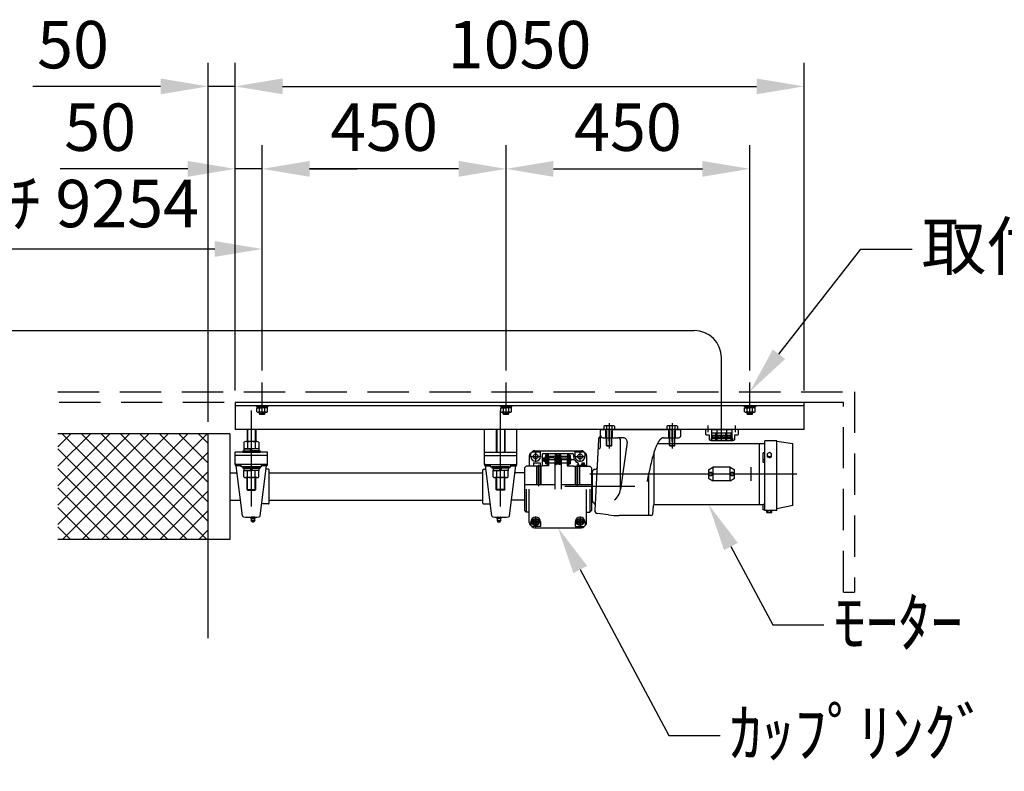
# Model space of a CAD drawing. Units: millimetres. Extents: x 0 to 29400, y 0 to 20790.
# Drawn here: x 23535 to 27169, y 9871 to 12644 of the extents above; entities that cross this region are included whole.
import ezdxf
from ezdxf import colors
from ezdxf.entities.mleader import LeaderData, LeaderLine
from ezdxf.math import Vec2, Vec3

# ---------------------------------------------------------------- set-up
doc = ezdxf.new("R2010")
doc.units = ezdxf.units.MM
doc.linetypes.add('HIDDEN', pattern=[9.525, 6.35, -3.175])
doc.layers.get('Defpoints').update_dxf_attribs({"color": 4})
for name, color, linetype in [('bace', 1, 'Continuous'), ('BOX etc', 5, 'Continuous'), ('kiji', 254, 'Continuous'), ('machine', 30, 'Continuous'), ('roller', 251, 'Continuous')]:
    doc.layers.add(name, color=color, linetype=linetype)
doc.layers.add('寸法', color=6, linetype='Continuous', lineweight=0)
doc.dimstyles.new('拡大図', dxfattribs={"dimscale": 70, "dimtxt": 2.5, "dimasz": 2.5, "dimexe": 1.25, "dimexo": 0.625, "dimtad": 1, "dimlfac": 0.5, "dimtxsty": 'Standard', "dimcen": 2.5, "dimclrd": 6, "dimclre": 6, "dimclrt": 4, "dimadec": 0, "dimazin": 0, "dimtfac": 1, "dimtmove": 0, "dimatfit": 3, "dimldrblk": 'NONE', "dimfxl": 1, "dimarcsym": 0})

# ---------------------------------------------------------------- blocks, each defined once
blk = doc.blocks.new('*D32')
at = {"layer": 'Defpoints', "color": 0}
for p in [(24430, 11798.2), (22186.4, 11305.5), (24430, 11305.5)]:
    blk.add_point(p, dxfattribs=at)
at = {"layer": '寸法', "color": 6, "lineweight": -2}
for p, q in [((22186.4, 11349.2), (22186.4, 11885.7)), ((24430, 11349.2), (24430, 11885.7)), ((22361.4, 11798.2), (24255, 11798.2))]:
    blk.add_line(p, q, dxfattribs=at)
at = {"layer": '寸法', "color": 6}
for points in [[(22361.4, 11827.4), (22361.4, 11769.1), (22186.4, 11798.2)], [(24255, 11827.4), (24255, 11769.1), (24430, 11798.2)]]:
    blk.add_solid(points, dxfattribs=at)
at = {"layer": '寸法', "color": 4, "insert": (23308.2, 11943.2), "char_height": 175, "attachment_point": 5}
blk.add_mtext('取付穴ﾋﾟｯﾁ 9254', dxfattribs=at)
blk = doc.blocks.new('_None')
blk = doc.blocks.new('*D33')
at = {"layer": 'Defpoints', "color": 0}
for p in [(26230, 12093.8), (25330, 11305.5), (26230, 11305.5)]:
    blk.add_point(p, dxfattribs=at)
at = {"layer": '寸法', "color": 6, "lineweight": -2}
for p, q in [((25330, 11349.2), (25330, 12181.3)), ((26230, 11349.2), (26230, 12181.3)), ((25505, 12093.8), (26055, 12093.8))]:
    blk.add_line(p, q, dxfattribs=at)
at = {"layer": '寸法', "color": 6}
for points in [[(25505, 12123), (25505, 12064.6), (25330, 12093.8)], [(26055, 12123), (26055, 12064.6), (26230, 12093.8)]]:
    blk.add_solid(points, dxfattribs=at)
at = {"layer": '寸法', "color": 4, "insert": (25780, 12225), "char_height": 175, "attachment_point": 5}
blk.add_mtext('450', dxfattribs=at)
blk = doc.blocks.new('*D34')
at = {"layer": 'Defpoints', "color": 0}
for p in [(24430, 12093.8), (24430, 11305.5), (25330, 11305.5)]:
    blk.add_point(p, dxfattribs=at)
at = {"layer": '寸法', "color": 6, "lineweight": -2}
for p, q in [((24430, 11349.2), (24430, 12181.3)), ((25330, 11349.2), (25330, 12181.3)), ((25155, 12093.8), (24605, 12093.8))]:
    blk.add_line(p, q, dxfattribs=at)
at = {"layer": '寸法', "color": 6}
for points in [[(24605, 12123), (24605, 12064.6), (24430, 12093.8)], [(25155, 12123), (25155, 12064.6), (25330, 12093.8)]]:
    blk.add_solid(points, dxfattribs=at)
at = {"layer": '寸法', "color": 4, "insert": (24880, 12225), "char_height": 175, "attachment_point": 5}
blk.add_mtext('450', dxfattribs=at)
blk = doc.blocks.new('*D35')
at = {"layer": 'Defpoints', "color": 0}
for p in [(24330, 12093.8), (24430, 11305.5), (24330, 11231.5)]:
    blk.add_point(p, dxfattribs=at)
at = {"layer": '寸法', "color": 6, "lineweight": -2}
for p, q in [((24330, 11275.3), (24330, 12181.3)), ((24430, 11349.2), (24430, 12181.3)), ((24155, 12093.8), (23683.7, 12093.8)), ((24430, 12093.8), (24330, 12093.8)), ((24605, 12093.8), (24780, 12093.8))]:
    blk.add_line(p, q, dxfattribs=at)
at = {"layer": '寸法', "color": 6}
for points in [[(24155, 12123), (24155, 12064.6), (24330, 12093.8)], [(24605, 12123), (24605, 12064.6), (24430, 12093.8)]]:
    blk.add_solid(points, dxfattribs=at)
at = {"layer": '寸法', "color": 4, "insert": (23831.8, 12225), "char_height": 175, "attachment_point": 5}
blk.add_mtext('50', dxfattribs=at)
blk = doc.blocks.new('*D38')
at = {"layer": 'Defpoints', "color": 0}
for p in [(26430, 12398.2), (24330, 11231.5), (26430, 11231.5)]:
    blk.add_point(p, dxfattribs=at)
at = {"layer": '寸法', "color": 6, "lineweight": -2}
for p, q in [((24330, 11275.3), (24330, 12485.7)), ((26430, 11275.3), (26430, 12485.7)), ((24505, 12398.2), (26255, 12398.2))]:
    blk.add_line(p, q, dxfattribs=at)
at = {"layer": '寸法', "color": 6}
for points in [[(24505, 12427.4), (24505, 12369.1), (24330, 12398.2)], [(26255, 12427.4), (26255, 12369.1), (26430, 12398.2)]]:
    blk.add_solid(points, dxfattribs=at)
at = {"layer": '寸法', "color": 4, "insert": (25380, 12529.5), "char_height": 175, "attachment_point": 5}
blk.add_mtext('1050', dxfattribs=at)
blk = doc.blocks.new('*D39')
at = {"layer": 'Defpoints', "color": 0}
for p in [(24230, 12398.2), (24330, 11231.5), (24230, 11116.5)]:
    blk.add_point(p, dxfattribs=at)
at = {"layer": '寸法', "color": 6, "lineweight": -2}
for p, q in [((24230, 11160.3), (24230, 12485.7)), ((24330, 11275.3), (24330, 12485.7)), ((24055, 12398.2), (23583.7, 12398.2)), ((24330, 12398.2), (24230, 12398.2)), ((24505, 12398.2), (24680, 12398.2))]:
    blk.add_line(p, q, dxfattribs=at)
at = {"layer": '寸法', "color": 6}
for points in [[(24055, 12427.4), (24055, 12369.1), (24230, 12398.2)], [(24505, 12427.4), (24505, 12369.1), (24330, 12398.2)]]:
    blk.add_solid(points, dxfattribs=at)
at = {"layer": '寸法', "color": 4, "insert": (23731.8, 12529.5), "char_height": 175, "attachment_point": 5}
blk.add_mtext('50', dxfattribs=at)

msp = doc.modelspace()

# ---------------------------------------------------------------- hatches: boundary and pattern name
at = {"layer": 'kiji', "lineweight": 9}
h = msp.add_hatch(dxfattribs=at)
h.set_pattern_fill('ANSI37', color=256, scale=16, style=0)
h.set_pattern_definition([(45, (0, -4489.604), (-35.921024, 35.921024), []), (135, (0, -4489.604), (-35.921024, -35.921024), [])])
h.paths.add_polyline_path([(22386.382, 11116.534), (22940.316, 11116.534), (22940.316, 10726.534), (22386.382, 10726.534)])
h.paths.add_polyline_path([(23676.02, 11116.534), (24229.954, 11116.534), (24229.954, 10726.534), (23676.02, 10726.534)])

# ---------------------------------------------------------------- linework, layer by layer
at = {"layer": 'bace'}
for p, q in [((26429.954, 11231.534), (24329.954, 11231.534)), ((24329.954, 11231.534), (24329.954, 11131.534)), ((26429.954, 11131.534), (26429.954, 11231.534)), ((26429.954, 11219.534), (24329.954, 11219.534)), ((24389.954, 10847.934), (24389.954, 11201.534)), ((25309.954, 10847.934), (25309.954, 11201.534)), ((26429.954, 11131.534), (24329.954, 11131.534)), ((24373.954, 11131.534), (24373.954, 11087.134)), ((24375.954, 11131.534), (24375.954, 11087.134)), ((24403.954, 11131.534), (24403.954, 11087.134)), ((24405.954, 11131.534), (24405.954, 11087.134)), ((25249.954, 11035.934), (25249.954, 11131.534)), ((25293.954, 11131.534), (25293.954, 11047.934)), ((25295.954, 11131.534), (25295.954, 11047.934)), ((25323.954, 11131.534), (25323.954, 11047.934)), ((25325.954, 11131.534), (25325.954, 11047.934)), ((25369.954, 11035.934), (25369.954, 11131.534)), ((25710.954, 11155.534), (25710.954, 11061.534)), ((25942.953, 11155.534), (25942.953, 11061.534)), ((24362.241, 11084.99), (24362.241, 11061.134)), ((24410.738, 11087.134), (24369.169, 11087.134)), ((24376.097, 11084.99), (24376.097, 11061.134)), ((24403.81, 11084.99), (24403.81, 11061.134)), ((24417.666, 11084.99), (24417.666, 11061.134)), ((24357.954, 11053.134), (24421.954, 11053.134)), ((24357.954, 11053.134), (24357.954, 11047.934)), ((24361.954, 11061.134), (24385.335, 11061.134)), ((24361.954, 11061.134), (24361.954, 11053.134)), ((24361.954, 11053.134), (24389.954, 11053.134)), ((24417.666, 11061.134), (24362.241, 11061.134)), ((24389.954, 11053.134), (24385.335, 11061.134)), ((24394.572, 11053.134), (24389.954, 11061.134)), ((24417.954, 11061.134), (24389.954, 11061.134)), ((24417.954, 11053.134), (24394.572, 11053.134)), ((24417.954, 11061.134), (24417.954, 11053.134)), ((24421.954, 11053.134), (24421.954, 11047.934)), ((24357.954, 11047.934), (24421.954, 11047.934)), ((25249.954, 11047.934), (25369.954, 11047.934)), ((25249.954, 11035.934), (25369.954, 11035.934)), ((24352.154, 10993.934), (24352.154, 11002.334)), ((24427.754, 10993.934), (24352.154, 10993.934)), ((24357.954, 10993.934), (24421.954, 10993.934)), ((24357.954, 10993.934), (24357.954, 10988.734)), ((24357.954, 10988.734), (24421.954, 10988.734)), ((24361.954, 10988.734), (24385.335, 10988.734)), ((24361.954, 10988.734), (24361.954, 10980.734)), ((24361.954, 10980.734), (24389.954, 10980.734)), ((24362.241, 10956.877), (24362.241, 10980.734)), ((24417.666, 10980.734), (24362.241, 10980.734)), ((24376.097, 10956.877), (24376.097, 10980.734)), ((24389.954, 10980.734), (24385.335, 10988.734)), ((24394.572, 10980.734), (24389.954, 10988.734)), ((24417.954, 10988.734), (24389.954, 10988.734)), ((24417.954, 10980.734), (24394.572, 10980.734)), ((24403.81, 10956.877), (24403.81, 10980.734)), ((24417.666, 10956.877), (24417.666, 10980.734)), ((24417.954, 10988.734), (24417.954, 10980.734)), ((24421.954, 10993.934), (24421.954, 10988.734)), ((24427.754, 10993.934), (24427.754, 11002.334)), ((25272.154, 10993.934), (25272.154, 11002.334)), ((25272.154, 10993.934), (25347.754, 10993.934)), ((25277.954, 10993.934), (25277.954, 10988.734)), ((25341.954, 10993.934), (25277.954, 10993.934)), ((25341.954, 10988.734), (25277.954, 10988.734)), ((25281.954, 10988.734), (25281.954, 10980.734)), ((25281.954, 10988.734), (25309.954, 10988.734)), ((25281.954, 10980.734), (25305.335, 10980.734)), ((25282.241, 10956.877), (25282.241, 10980.734)), ((25337.666, 10980.734), (25282.241, 10980.734)), ((25296.097, 10956.877), (25296.097, 10980.734)), ((25305.335, 10980.734), (25309.954, 10988.734)), ((25309.954, 10980.734), (25314.572, 10988.734)), ((25337.954, 10980.734), (25309.954, 10980.734)), ((25337.954, 10988.734), (25314.572, 10988.734)), ((25323.81, 10956.877), (25323.81, 10980.734)), ((25337.666, 10956.877), (25337.666, 10980.734)), ((25337.954, 10988.734), (25337.954, 10980.734)), ((25341.954, 10993.934), (25341.954, 10988.734)), ((25347.754, 10993.934), (25347.754, 11002.334)), ((24410.738, 10954.734), (24369.169, 10954.734)), ((24373.954, 10909.934), (24373.954, 10954.734)), ((24375.954, 10907.934), (24375.954, 10954.734)), ((24403.954, 10907.934), (24403.954, 10954.734)), ((24405.954, 10909.934), (24405.954, 10954.734)), ((25330.738, 10954.734), (25289.169, 10954.734)), ((25293.954, 10909.934), (25293.954, 10954.734)), ((25295.954, 10907.934), (25295.954, 10954.734)), ((25323.954, 10907.934), (25323.954, 10954.734)), ((25325.954, 10909.934), (25325.954, 10954.734)), ((24373.954, 10909.934), (24375.954, 10907.934)), ((24373.954, 10909.934), (24405.954, 10909.934)), ((24375.954, 10907.934), (24403.954, 10907.934)), ((24405.954, 10909.934), (24403.954, 10907.934)), ((25293.954, 10909.934), (25295.954, 10907.934)), ((25325.954, 10909.934), (25293.954, 10909.934)), ((25323.954, 10907.934), (25295.954, 10907.934)), ((25325.954, 10909.934), (25323.954, 10907.934))]:
    msp.add_line(p, q, dxfattribs=at)
for centre, radius, start, end in [((24369.169, 11074.866), 12.268, 55.615753, 124.384247), ((24389.954, 11041.277), 45.856, 72.412046, 107.587954), ((24410.738, 11074.866), 12.268, 55.615753, 124.384247), ((24369.169, 10967.002), 12.268, 235.615753, 304.384247), ((24389.954, 11000.59), 45.856, 252.412046, 287.587954), ((24410.738, 10967.002), 12.268, 235.615753, 304.384247), ((25289.169, 10967.002), 12.268, 235.615753, 304.384247), ((25309.954, 11000.59), 45.856, 252.412046, 287.587954), ((25330.738, 10967.002), 12.268, 235.615753, 304.384247)]:
    msp.add_arc(centre, radius, start, end, dxfattribs=at)
at = {"layer": 'BOX etc'}
for p, q in [((20665.382, 11496.757), (26024.953, 11496.757)), ((26124.953, 11131.534), (26124.953, 11396.757)), ((24429.954, 11187.734), (24429.954, 11305.481)), ((25329.954, 11187.734), (25329.954, 11305.481)), ((26229.954, 11187.734), (26229.954, 11305.481)), ((24407.954, 11219.534), (24407.954, 11216.334)), ((24451.954, 11219.534), (24407.954, 11219.534)), ((24451.954, 11216.334), (24407.954, 11216.334)), ((24449.584, 11211.334), (24410.324, 11211.334)), ((24410.324, 11196.852), (24410.324, 11211.334)), ((24411.554, 11216.334), (24429.954, 11216.334)), ((24411.554, 11216.334), (24411.554, 11211.334)), ((24411.554, 11211.334), (24427.067, 11211.334)), ((24444.676, 11195.334), (24415.231, 11195.334)), ((24419.954, 11189.234), (24419.954, 11195.334)), ((24420.139, 11196.852), (24420.139, 11211.334)), ((24421.454, 11187.734), (24421.454, 11195.334)), ((24427.067, 11211.334), (24429.954, 11216.334)), ((24429.954, 11211.334), (24432.84, 11216.334)), ((24448.354, 11211.334), (24429.954, 11211.334)), ((24448.354, 11216.334), (24432.84, 11216.334)), ((24438.454, 11187.734), (24438.454, 11195.334)), ((24439.769, 11196.852), (24439.769, 11211.334)), ((24439.954, 11189.234), (24439.954, 11195.334)), ((24448.354, 11216.334), (24448.354, 11211.334)), ((24449.584, 11196.852), (24449.584, 11211.334)), ((24451.954, 11219.534), (24451.954, 11216.334)), ((25307.954, 11219.534), (25307.954, 11216.334)), ((25351.954, 11219.534), (25307.954, 11219.534)), ((25351.954, 11216.334), (25307.954, 11216.334)), ((25349.584, 11211.334), (25310.324, 11211.334)), ((25310.324, 11196.852), (25310.324, 11211.334)), ((25311.554, 11216.334), (25329.954, 11216.334)), ((25311.554, 11216.334), (25311.554, 11211.334)), ((25311.554, 11211.334), (25327.067, 11211.334)), ((25344.676, 11195.334), (25315.231, 11195.334)), ((25319.954, 11189.234), (25319.954, 11195.334)), ((25320.139, 11196.852), (25320.139, 11211.334)), ((25321.454, 11187.734), (25321.454, 11195.334)), ((25327.067, 11211.334), (25329.954, 11216.334)), ((25329.954, 11211.334), (25332.84, 11216.334)), ((25348.354, 11211.334), (25329.954, 11211.334)), ((25348.354, 11216.334), (25332.84, 11216.334)), ((25338.454, 11187.734), (25338.454, 11195.334)), ((25339.769, 11196.852), (25339.769, 11211.334)), ((25339.954, 11189.234), (25339.954, 11195.334)), ((25348.354, 11216.334), (25348.354, 11211.334)), ((25349.584, 11196.852), (25349.584, 11211.334)), ((25351.954, 11219.534), (25351.954, 11216.334)), ((26207.954, 11219.534), (26207.954, 11216.334)), ((26251.954, 11219.534), (26207.954, 11219.534)), ((26251.954, 11216.334), (26207.954, 11216.334)), ((26249.584, 11211.334), (26210.324, 11211.334)), ((26210.324, 11196.852), (26210.324, 11211.334)), ((26211.554, 11216.334), (26229.954, 11216.334)), ((26211.554, 11216.334), (26211.554, 11211.334)), ((26211.554, 11211.334), (26227.067, 11211.334)), ((26244.676, 11195.334), (26215.231, 11195.334)), ((26219.954, 11189.234), (26219.954, 11195.334)), ((26220.139, 11196.852), (26220.139, 11211.334)), ((26221.454, 11187.734), (26221.454, 11195.334)), ((26227.067, 11211.334), (26229.954, 11216.334)), ((26229.954, 11211.334), (26232.84, 11216.334)), ((26248.354, 11211.334), (26229.954, 11211.334)), ((26248.354, 11216.334), (26232.84, 11216.334)), ((26238.454, 11187.734), (26238.454, 11195.334)), ((26239.769, 11196.852), (26239.769, 11211.334)), ((26239.954, 11189.234), (26239.954, 11195.334)), ((26248.354, 11216.334), (26248.354, 11211.334)), ((26249.584, 11196.852), (26249.584, 11211.334)), ((26251.954, 11219.534), (26251.954, 11216.334)), ((24419.954, 11189.234), (24421.454, 11187.734)), ((24439.954, 11189.234), (24419.954, 11189.234)), ((24438.454, 11187.734), (24421.454, 11187.734)), ((24439.954, 11189.234), (24438.454, 11187.734)), ((25319.954, 11189.234), (25321.454, 11187.734)), ((25339.954, 11189.234), (25319.954, 11189.234)), ((25338.454, 11187.734), (25321.454, 11187.734)), ((25339.954, 11189.234), (25338.454, 11187.734)), ((26219.954, 11189.234), (26221.454, 11187.734)), ((26239.954, 11189.234), (26219.954, 11189.234)), ((26238.454, 11187.734), (26221.454, 11187.734)), ((26239.954, 11189.234), (26238.454, 11187.734)), ((25419.068, 11043.049), (25426.039, 11050.019)), ((25425.504, 11049.484), (25457.554, 11049.484)), ((25434.524, 11053.534), (25608.583, 11053.534)), ((25439.554, 11012.534), (25439.554, 11052.534)), ((25457.554, 11032.534), (25457.554, 11049.484)), ((25585.554, 11049.484), (25617.572, 11049.484)), ((25585.554, 11032.534), (25585.554, 11049.484)), ((25603.554, 11012.534), (25603.554, 11052.534)), ((25617.069, 11050.019), (25624.039, 11043.048)), ((25415.554, 11034.563), (25415.554, 10996.534)), ((25419.554, 11032.534), (25459.554, 11032.534)), ((25421.554, 11032.534), (25421.554, 11044.956)), ((25461.654, 11021.244), (25581.654, 11021.244)), ((25463.554, 11039.534), (25463.554, 10996.534)), ((25467.554, 11043.534), (25575.554, 11043.534)), ((25467.953, 11015.82), (25469.953, 11015.284)), ((25467.954, 11026.668), (25469.954, 11027.204)), ((25467.954, 11026.668), (25467.954, 11015.82)), ((25469.954, 11027.204), (25469.954, 11015.284)), ((25469.954, 11027.204), (25473.854, 11027.204)), ((25469.954, 11015.284), (25473.854, 11015.284)), ((25473.854, 11032.244), (25473.854, 11010.244)), ((25473.854, 11032.244), (25475.854, 11032.244)), ((25475.854, 11036.844), (25475.854, 11005.644)), ((25480.654, 11036.844), (25475.854, 11036.844)), ((25485.454, 11039.344), (25480.654, 11039.344)), ((25480.654, 11039.344), (25480.654, 11003.144)), ((25485.454, 11039.344), (25485.454, 11003.144)), ((25485.454, 11032.554), (25486.054, 11033.154)), ((25486.054, 11033.154), (25511.254, 11033.154)), ((25491.354, 11027.534), (25487.354, 11023.534)), ((25487.354, 11023.534), (25487.354, 11009.334)), ((25505.954, 11027.534), (25491.354, 11027.534)), ((25505.954, 11027.534), (25509.954, 11023.534)), ((25509.954, 11023.534), (25509.954, 11009.334)), ((25511.254, 11033.154), (25511.854, 11032.554)), ((25511.854, 11039.344), (25511.854, 11003.144)), ((25511.854, 11039.344), (25516.654, 11039.344)), ((25516.654, 11039.344), (25516.654, 11003.144)), ((25516.654, 11036.844), (25526.254, 11036.844)), ((25521.454, 11036.844), (25521.454, 11005.644)), ((25526.254, 11039.344), (25526.254, 11003.144)), ((25531.054, 11039.344), (25526.254, 11039.344)), ((25531.054, 11039.344), (25531.054, 11003.144)), ((25531.054, 11032.554), (25531.654, 11033.154)), ((25531.654, 11033.154), (25556.854, 11033.154)), ((25536.954, 11027.534), (25532.954, 11023.534)), ((25532.954, 11023.534), (25532.954, 11009.334)), ((25536.954, 11027.534), (25551.554, 11027.534)), ((25551.554, 11027.534), (25555.554, 11023.534)), ((25555.554, 11023.534), (25555.554, 11009.334)), ((25556.854, 11033.154), (25557.454, 11032.554)), ((25557.454, 11039.344), (25557.454, 11003.144)), ((25557.454, 11039.344), (25562.254, 11039.344)), ((25562.254, 11039.344), (25562.254, 11003.144)), ((25562.254, 11036.844), (25567.054, 11036.844)), ((25567.054, 11036.844), (25567.054, 11005.644)), ((25567.054, 11027.204), (25568.407, 11027.204)), ((25567.054, 11015.284), (25568.407, 11015.284)), ((25579.554, 11039.534), (25579.554, 11032.534)), ((25583.554, 11032.534), (25623.554, 11032.534)), ((25621.554, 11032.534), (25621.554, 11044.956)), ((25627.554, 11034.563), (25627.554, 10996.534)), ((25397.953, 10990.534), (25403.953, 10996.534)), ((25397.954, 10990.534), (25397.954, 10929.534)), ((25441.954, 10996.534), (25403.954, 10996.534)), ((25431.554, 11008.534), (25431.554, 10996.534)), ((25431.554, 11008.534), (25455.554, 11008.534)), ((25441.954, 10996.534), (25441.954, 10929.534)), ((25457.954, 10996.534), (25441.954, 10996.534)), ((25443.304, 10996.534), (25443.304, 10929.534)), ((25449.954, 11002.042), (25449.954, 10922.546)), ((25455.554, 11008.534), (25455.554, 10996.534)), ((25456.604, 10996.534), (25456.604, 10929.534)), ((25463.554, 10996.534), (25457.954, 10996.534)), ((25457.954, 10996.534), (25457.954, 10929.534)), ((25487.354, 10998.034), (25463.554, 10998.034)), ((25463.554, 10998.034), (25463.554, 10996.534)), ((25463.554, 10998.034), (25463.554, 10996.534)), ((25473.854, 11010.244), (25475.854, 11010.244)), ((25480.654, 11005.644), (25475.854, 11005.644)), ((25485.454, 11003.144), (25480.654, 11003.144)), ((25485.454, 11009.934), (25486.054, 11009.334)), ((25486.054, 11009.334), (25511.254, 11009.334)), ((25487.354, 11009.334), (25509.954, 11009.334)), ((25487.354, 11009.153), (25487.354, 10998.034)), ((25509.954, 11009.413), (25509.954, 10929.534)), ((25511.254, 11009.334), (25511.854, 11009.934)), ((25511.854, 11003.144), (25516.654, 11003.144)), ((25516.654, 11005.644), (25526.254, 11005.644)), ((25531.054, 11003.144), (25526.254, 11003.144)), ((25531.054, 11009.934), (25531.654, 11009.334)), ((25531.654, 11009.334), (25556.854, 11009.334)), ((25532.954, 11009.334), (25555.554, 11009.334)), ((25532.954, 11009.023), (25532.954, 10929.534)), ((25555.554, 11009.153), (25555.554, 10998.034)), ((25555.554, 10998.034), (25579.354, 10998.034)), ((25556.854, 11009.334), (25557.454, 11009.934)), ((25557.454, 11003.144), (25562.254, 11003.144)), ((25562.254, 11005.644), (25567.054, 11005.644)), ((25579.354, 10998.034), (25579.354, 10996.534)), ((25579.354, 10996.534), (25584.954, 10996.534)), ((25584.954, 10996.534), (25600.954, 10996.534)), ((25584.954, 10996.534), (25584.954, 10929.534)), ((25586.304, 10996.534), (25586.304, 10929.534)), ((25592.954, 11002.742), (25592.954, 10922.546)), ((25596.554, 11006.785), (25596.554, 10996.534)), ((25596.554, 11000.034), (25608.654, 11000.034)), ((25599.604, 10996.534), (25599.604, 10929.534)), ((25600.954, 10996.534), (25600.954, 10929.534)), ((25600.954, 10996.534), (25638.954, 10996.534)), ((25609.604, 11009.534), (25608.304, 10996.534)), ((25608.539, 10998.884), (25618.657, 11009.002)), ((25608.658, 11000.081), (25618.111, 11009.534)), ((25608.778, 11001.279), (25617.033, 11009.534)), ((25608.898, 11002.476), (25615.956, 11009.534)), ((25609.377, 11007.265), (25611.645, 11009.534)), ((25609.497, 11008.463), (25610.568, 11009.534)), ((25609.604, 11009.534), (25618.604, 11009.534)), ((25610.499, 10996.534), (25619.049, 11005.083)), ((25611.577, 10996.534), (25619.147, 11004.104)), ((25612.654, 10996.534), (25619.245, 11003.124)), ((25613.732, 10996.534), (25619.343, 11002.144)), ((25618.043, 10996.534), (25619.735, 10998.226)), ((25618.604, 11009.534), (25619.904, 10996.534)), ((25619.12, 10996.534), (25619.833, 10997.246)), ((25619.554, 11000.034), (25627.554, 11000.034)), ((25644.954, 10990.534), (25638.954, 10996.534)), ((25644.954, 10990.534), (25644.954, 10929.534)), ((25397.954, 10929.534), (25397.954, 10832.534)), ((25397.954, 10929.534), (25441.954, 10929.534)), ((25403.953, 10911.534), (25403.953, 10826.534)), ((25415.554, 10788.504), (25415.554, 10911.534)), ((25441.954, 10929.534), (25457.954, 10929.534)), ((25457.954, 10929.534), (25509.954, 10929.534)), ((25509.954, 10929.534), (25509.954, 10911.534)), ((25532.954, 10929.534), (25532.954, 10911.534)), ((25532.954, 10929.534), (25584.954, 10929.534)), ((25584.954, 10929.534), (25600.954, 10929.534)), ((25600.954, 10929.534), (25644.954, 10929.534)), ((25627.554, 10788.504), (25627.554, 10910.834)), ((25638.954, 10911.534), (25638.954, 10826.534)), ((25644.954, 10929.534), (25644.954, 10832.534)), ((25397.953, 10832.534), (25403.953, 10826.534)), ((25644.954, 10832.534), (25638.954, 10826.534)), ((25415.554, 10826.534), (25403.954, 10826.534)), ((25433.354, 10793.998), (25439.354, 10797.462)), ((25433.354, 10787.072), (25433.354, 10794.001)), ((25439.354, 10810.534), (25439.354, 10770.534)), ((25439.354, 10797.462), (25445.354, 10793.998)), ((25445.354, 10793.998), (25445.354, 10787.07)), ((25597.554, 10793.998), (25603.554, 10797.462)), ((25597.554, 10787.07), (25597.554, 10793.998)), ((25603.554, 10810.534), (25603.554, 10770.534)), ((25603.554, 10797.462), (25609.554, 10793.998)), ((25609.554, 10793.998), (25609.554, 10787.07)), ((25627.554, 10826.534), (25638.954, 10826.534)), ((25419.068, 10780.022), (25426.039, 10773.051)), ((25459.354, 10790.534), (25419.354, 10790.534)), ((25421.354, 10790.536), (25421.354, 10778.115)), ((25457.353, 10773.584), (25425.335, 10773.584)), ((25439.354, 10783.606), (25433.354, 10787.07)), ((25434.524, 10769.534), (25608.583, 10769.534)), ((25445.354, 10787.07), (25439.354, 10783.606)), ((25457.354, 10790.534), (25457.354, 10773.584)), ((25583.554, 10790.534), (25623.554, 10790.534)), ((25585.554, 10790.534), (25585.554, 10773.584)), ((25585.554, 10773.584), (25617.572, 10773.584)), ((25603.554, 10783.606), (25597.554, 10787.07)), ((25609.554, 10787.07), (25603.554, 10783.606)), ((25617.068, 10773.048), (25624.039, 10780.019)), ((25621.554, 10790.534), (25621.554, 10778.112))]:
    msp.add_line(p, q, dxfattribs=at)
at = {"layer": 'BOX etc', "linetype": 'HIDDEN', "ltscale": 24}
for p, q in [((23676.02, 11271.534), (26615.954, 11271.534)), ((26615.954, 11271.534), (26615.954, 10531.534)), ((26575.954, 11231.534), (23676.02, 11231.534)), ((26575.954, 10531.534), (26575.954, 11231.534)), ((26575.954, 10531.534), (26615.954, 10531.534))]:
    msp.add_line(p, q, dxfattribs=at)
at = {"layer": 'BOX etc'}
for centre, radius in [((25439.554, 11032.534), 9), ((25603.554, 11032.534), 9), ((25439.354, 10790.534), 13), ((25439.354, 10790.534), 11.3), ((25603.554, 10790.534), 13), ((25603.554, 10790.534), 11.3)]:
    msp.add_circle(centre, radius, dxfattribs=at)
for centre, radius, start, end in [((26024.953, 11396.757), 100, 0, 90), ((24415.231, 11204.024), 8.69, 235.615753, 304.384247), ((24429.954, 11227.815), 32.482, 252.412046, 287.587954), ((24444.676, 11204.024), 8.69, 235.615753, 304.384247), ((25315.231, 11204.024), 8.69, 235.615753, 304.384247), ((25329.954, 11227.815), 32.482, 252.412046, 287.587954), ((25344.676, 11204.024), 8.69, 235.615753, 304.384247), ((26215.231, 11204.024), 8.69, 235.615753, 304.384247), ((26229.954, 11227.815), 32.482, 252.412046, 287.587954), ((26244.676, 11204.024), 8.69, 235.615753, 304.384247), ((25434.524, 11041.534), 12, 89.999982, 135.00004), ((25608.583, 11041.534), 12, 44.999974, 89.999982), ((25427.554, 11034.563), 12, 135.00004, 179.99996), ((25439.554, 11032.534), 18, 179.99998, 359.99995), ((25467.554, 11039.534), 4, 89.999982, 179.99996), ((25556.854, 11021.244), 13, 332.71217, 27.287878), ((25575.554, 11039.534), 4, 0, 89.999982), ((25603.554, 11032.534), 24, 179.99998, 246.86759), ((25603.554, 11032.534), 18, 179.99998, 359.99995), ((25615.554, 11034.563), 12, 0, 45.000001), ((25592.554, 11006.785), 4, 0, 66.867579), ((25439.354, 10790.534), 18, 0, 179.99996), ((25603.554, 10790.534), 18, 0, 179.99996), ((25427.554, 10788.504), 12, 179.99998, 224.9999), ((25434.524, 10781.536), 12, 224.9999, 269.99996), ((25608.583, 10781.534), 12, 269.99996, 314.99997), ((25615.554, 10788.504), 12, 314.99994, 359.99995)]:
    msp.add_arc(centre, radius, start, end, dxfattribs=at)
at = {"layer": 'kiji'}
msp.add_line((24229.954, 11116.534), (24229.954, 10361.534), dxfattribs=at)
at = {"layer": 'machine'}
for p, q in [((25678.954, 11131.534), (25974.953, 11131.534)), ((25678.954, 11069.186), (25678.954, 11131.534)), ((25691.324, 11144.015), (25691.324, 11131.534)), ((25730.584, 11131.534), (25691.324, 11131.534)), ((25725.676, 11145.534), (25696.231, 11145.534)), ((25698.954, 11101.534), (25698.954, 11131.534)), ((25699.954, 11102.934), (25699.954, 11126.934)), ((25700.954, 11073.034), (25700.954, 11126.934)), ((25701.139, 11144.015), (25701.139, 11131.534)), ((25702.454, 11071.534), (25702.454, 11126.934)), ((25710.954, 11089.018), (25710.954, 11131.534)), ((25710.954, 11088.982), (25710.954, 11126.934)), ((25719.454, 11071.534), (25719.454, 11126.934)), ((25720.769, 11144.015), (25720.769, 11131.534)), ((25720.954, 11073.034), (25720.954, 11126.934)), ((25721.954, 11102.934), (25721.954, 11126.934)), ((25722.954, 11101.534), (25722.954, 11131.534)), ((25730.584, 11144.015), (25730.584, 11131.534)), ((25923.323, 11144.015), (25923.323, 11131.534)), ((25962.583, 11131.534), (25923.323, 11131.534)), ((25957.676, 11145.534), (25928.231, 11145.534)), ((25930.953, 11101.534), (25930.953, 11131.534)), ((25931.953, 11102.934), (25931.953, 11126.934)), ((25932.953, 11073.034), (25932.953, 11126.934)), ((25933.138, 11144.015), (25933.138, 11131.534)), ((25934.453, 11071.534), (25934.453, 11126.934)), ((25942.953, 11089.612), (25942.953, 11131.534)), ((25942.953, 11088.082), (25942.953, 11126.934)), ((25951.453, 11071.534), (25951.453, 11126.934)), ((25952.768, 11144.015), (25952.768, 11131.534)), ((25952.953, 11073.034), (25952.953, 11126.934)), ((25953.953, 11102.934), (25953.953, 11126.934)), ((25954.953, 11101.534), (25954.953, 11131.534)), ((25962.583, 11144.015), (25962.583, 11131.534)), ((25974.953, 11109.534), (25974.953, 11131.534)), ((26066.953, 11129.534), (26068.353, 11131.534)), ((26066.953, 11112.934), (26066.953, 11129.534)), ((26088.953, 11131.534), (26068.353, 11131.534)), ((26076.453, 11121.534), (26076.453, 11146.134)), ((26088.953, 11131.534), (26108.953, 11131.534)), ((26088.953, 11131.534), (26088.953, 11091.534)), ((26108.953, 11091.534), (26108.953, 11131.534)), ((26108.953, 11131.534), (26124.953, 11131.534)), ((26124.953, 11131.534), (26144.953, 11131.534)), ((26124.953, 11091.534), (26124.953, 11131.534)), ((26144.953, 11091.534), (26144.953, 11131.534)), ((26144.953, 11131.534), (26164.953, 11131.534)), ((26164.953, 11119.534), (26164.953, 11131.534)), ((26185.553, 11131.534), (26164.953, 11131.534)), ((26177.453, 11121.534), (26177.453, 11146.134)), ((26185.553, 11131.534), (26186.953, 11129.534)), ((26186.953, 11129.534), (26186.953, 11112.934)), ((25671.202, 11095.1), (25657.54, 10834.426)), ((25686.954, 11101.534), (25742.954, 11101.534)), ((25762.852, 11101.534), (25742.954, 11101.534)), ((25776.718, 11085.608), (25752.384, 10910.43)), ((25752.954, 10918.686), (25752.954, 11091.534)), ((25891.639, 11084.626), (25890.387, 11082.4)), ((25892.953, 11086.814), (25891.639, 11084.626)), ((25893.703, 11087.996), (25892.953, 11086.814)), ((25894.475, 11089.164), (25893.703, 11087.996)), ((25895.273, 11090.316), (25894.475, 11089.164)), ((25896.097, 11091.446), (25895.273, 11090.316)), ((25896.953, 11092.554), (25896.097, 11091.446)), ((25897.697, 11093.468), (25896.953, 11092.554)), ((25898.467, 11094.36), (25897.697, 11093.468)), ((25899.265, 11095.226), (25898.467, 11094.36)), ((25900.093, 11096.066), (25899.265, 11095.226)), ((25900.953, 11096.874), (25900.093, 11096.066)), ((25901.699, 11097.522), (25900.953, 11096.874)), ((25902.471, 11098.142), (25901.699, 11097.522)), ((25903.271, 11098.724), (25902.471, 11098.142)), ((25904.097, 11099.262), (25903.271, 11098.724)), ((25904.953, 11099.754), (25904.097, 11099.262)), ((25905.341, 11099.954), (25904.953, 11099.754)), ((25905.737, 11100.144), (25905.341, 11099.954)), ((25906.137, 11100.32), (25905.737, 11100.144)), ((25906.543, 11100.484), (25906.137, 11100.32)), ((25906.953, 11100.634), (25906.543, 11100.484)), ((25907.347, 11100.762), (25906.953, 11100.634)), ((25907.745, 11100.878), (25907.347, 11100.762)), ((25908.145, 11100.986), (25907.745, 11100.878)), ((25908.549, 11101.082), (25908.145, 11100.986)), ((25908.953, 11101.174), (25908.549, 11101.082)), ((25909.351, 11101.258), (25908.953, 11101.174)), ((25909.749, 11101.336), (25909.351, 11101.258)), ((25910.149, 11101.41), (25909.749, 11101.336)), ((25910.551, 11101.476), (25910.149, 11101.41)), ((25910.953, 11101.534), (25910.551, 11101.476)), ((25910.953, 11101.534), (25966.953, 11101.534)), ((26068.353, 11111.534), (26066.953, 11112.934)), ((26080.953, 11111.534), (26068.353, 11111.534)), ((26080.953, 11093.534), (26080.953, 11111.534)), ((26082.353, 11091.534), (26080.953, 11093.534)), ((26088.953, 11091.534), (26082.353, 11091.534)), ((26086.628, 11099.934), (26124.953, 11099.934)), ((26086.628, 11099.934), (26086.628, 11089.534)), ((26124.953, 11089.534), (26086.628, 11089.534)), ((26088.953, 11119.534), (26108.953, 11119.534)), ((26088.953, 11111.534), (26104.953, 11111.534)), ((26088.953, 11109.534), (26104.953, 11109.534)), ((26104.953, 11099.534), (26088.953, 11099.534)), ((26104.953, 11097.534), (26088.953, 11097.534)), ((26089.953, 11109.534), (26089.953, 11108.534)), ((26103.953, 11108.534), (26089.953, 11108.534)), ((26090.953, 11105.267), (26090.953, 11108.534)), ((26102.953, 11107.134), (26090.953, 11107.134)), ((26102.953, 11108.534), (26102.953, 11105.267)), ((26103.953, 11109.534), (26103.953, 11108.534)), ((26104.953, 11099.534), (26104.953, 11119.534)), ((26104.953, 11091.534), (26104.953, 11099.534)), ((26108.953, 11091.534), (26104.953, 11091.534)), ((26108.953, 11119.534), (26124.953, 11119.534)), ((26108.953, 11111.534), (26124.953, 11111.534)), ((26108.953, 11109.534), (26124.953, 11109.534)), ((26124.953, 11099.534), (26108.953, 11099.534)), ((26124.953, 11097.534), (26108.953, 11097.534)), ((26109.953, 11109.534), (26109.953, 11108.534)), ((26123.953, 11108.534), (26109.953, 11108.534)), ((26110.953, 11105.267), (26110.953, 11108.534)), ((26122.953, 11107.134), (26110.953, 11107.134)), ((26122.953, 11108.534), (26122.953, 11105.267)), ((26123.953, 11109.534), (26123.953, 11108.534)), ((26124.953, 11119.534), (26144.953, 11119.534)), ((26124.953, 11099.534), (26124.953, 11119.534)), ((26124.953, 11111.534), (26140.953, 11111.534)), ((26124.953, 11109.534), (26140.953, 11109.534)), ((26124.953, 11099.934), (26166.628, 11099.934)), ((26140.953, 11099.534), (26124.953, 11099.534)), ((26124.953, 11091.534), (26124.953, 11099.534)), ((26140.953, 11097.534), (26124.953, 11097.534)), ((26166.628, 11089.534), (26124.953, 11089.534)), ((26125.953, 11109.534), (26125.953, 11108.534)), ((26125.953, 11109.534), (26125.953, 11108.534)), ((26139.953, 11108.534), (26125.953, 11108.534)), ((26126.953, 11105.267), (26126.953, 11108.534)), ((26138.953, 11107.134), (26126.953, 11107.134)), ((26138.953, 11108.534), (26138.953, 11105.267)), ((26139.953, 11109.534), (26139.953, 11108.534)), ((26140.953, 11099.534), (26140.953, 11119.534)), ((26140.953, 11091.534), (26140.953, 11099.534)), ((26144.953, 11091.534), (26140.953, 11091.534)), ((26144.953, 11119.534), (26164.953, 11119.534)), ((26144.953, 11111.534), (26160.953, 11111.534)), ((26144.953, 11109.534), (26160.953, 11109.534)), ((26160.953, 11099.534), (26144.953, 11099.534)), ((26160.953, 11097.534), (26144.953, 11097.534)), ((26145.953, 11109.534), (26145.953, 11108.534)), ((26159.953, 11108.534), (26145.953, 11108.534)), ((26146.953, 11105.267), (26146.953, 11108.534)), ((26158.953, 11107.134), (26146.953, 11107.134)), ((26158.953, 11108.534), (26158.953, 11105.267)), ((26159.953, 11109.534), (26159.953, 11108.534)), ((26160.953, 11099.534), (26160.953, 11119.534)), ((26160.953, 11091.534), (26160.953, 11099.534)), ((26164.953, 11091.534), (26160.953, 11091.534)), ((26164.953, 11091.534), (26164.953, 11119.534)), ((26171.553, 11091.534), (26164.953, 11091.534)), ((26166.628, 11089.534), (26166.628, 11099.934)), ((26172.953, 11093.534), (26171.553, 11091.534)), ((26172.953, 11111.534), (26172.953, 11093.534)), ((26185.553, 11111.534), (26172.953, 11111.534)), ((26186.953, 11112.934), (26185.553, 11111.534)), ((26284.953, 10832.534), (26284.953, 11089.534)), ((26328.953, 11089.534), (26284.953, 11089.534)), ((26328.953, 10832.534), (26328.953, 11089.534)), ((26388.953, 11079.528), (26328.953, 11087.534)), ((25700.954, 11073.034), (25702.454, 11071.534)), ((25700.954, 11073.034), (25720.954, 11073.034)), ((25702.454, 11071.534), (25719.454, 11071.534)), ((25720.954, 11073.034), (25719.454, 11071.534)), ((25877.239, 11050.364), (25876.079, 11046.794)), ((25876.953, 10854.334), (25876.953, 11049.492)), ((25878.437, 11053.922), (25877.239, 11050.364)), ((25879.673, 11057.466), (25878.437, 11053.922)), ((25880.953, 11060.994), (25879.673, 11057.466)), ((25882.065, 11063.942), (25880.953, 11060.994)), ((25883.215, 11066.874), (25882.065, 11063.942)), ((25884.409, 11069.79), (25883.215, 11066.874)), ((25885.653, 11072.684), (25884.409, 11069.79)), ((25886.953, 11075.554), (25885.653, 11072.684)), ((25888.051, 11077.86), (25886.953, 11075.554)), ((25889.193, 11080.144), (25888.051, 11077.86)), ((25890.387, 11082.4), (25889.193, 11080.144)), ((25889.499, 11080.734), (26284.953, 11080.734)), ((25932.953, 11073.034), (25952.953, 11073.034)), ((25932.953, 11073.034), (25934.453, 11071.534)), ((25934.453, 11071.534), (25951.453, 11071.534)), ((25952.953, 11073.034), (25951.453, 11071.534)), ((26264.953, 10854.334), (26264.953, 11080.734)), ((26388.953, 10851.524), (26388.953, 11079.528)), ((25866.953, 11014.554), (25865.247, 11007.682)), ((25868.437, 11020.318), (25866.953, 11014.554)), ((25869.975, 11026.068), (25868.437, 11020.318)), ((25871.569, 11031.802), (25869.975, 11026.068)), ((25873.227, 11037.518), (25871.569, 11031.802)), ((25874.953, 11043.214), (25873.227, 11037.518)), ((25876.079, 11046.794), (25874.953, 11043.214)), ((26278.953, 11010.644), (26278.953, 11046.096)), ((26284.953, 11046.096), (26278.953, 11046.096)), ((26284.953, 11020.116), (26278.953, 11020.116)), ((26301.953, 11046.534), (26293.953, 11042.534)), ((26293.953, 11042.534), (26293.953, 11031.034)), ((26301.953, 11030.534), (26293.953, 11034.534)), ((26301.953, 11027.034), (26293.953, 11031.034)), ((26309.953, 11042.534), (26301.953, 11046.534)), ((26301.953, 11030.534), (26309.953, 11034.534)), ((26301.953, 11027.034), (26309.953, 11031.034)), ((26301.953, 11030.534), (26301.953, 11027.034)), ((26309.953, 11031.034), (26309.953, 11042.534)), ((25648.954, 10868.144), (25648.954, 10976.534)), ((25657.814, 10984.534), (25656.954, 10984.534)), ((25858.953, 10980.074), (25857.255, 10972.088)), ((25860.461, 10986.992), (25858.953, 10980.074)), ((25862.009, 10993.9), (25860.461, 10986.992)), ((25863.603, 11000.798), (25862.009, 10993.9)), ((25865.247, 11007.682), (25863.603, 11000.798)), ((26076.953, 10982.534), (26092.953, 10992.534)), ((26076.953, 10982.534), (26076.953, 10952.534)), ((26156.953, 10992.534), (26092.953, 10992.534)), ((26092.953, 10992.534), (26092.953, 10942.534)), ((26156.953, 10942.534), (26156.953, 10992.534)), ((26156.953, 10992.534), (26172.953, 10982.534)), ((26172.953, 10952.534), (26172.953, 10982.534)), ((26234.953, 10942.582), (26234.953, 10992.522)), ((26284.953, 11010.644), (26278.953, 11010.644)), ((26402.953, 10967.534), (25638.954, 10967.534)), ((25852.449, 10948.074), (25850.954, 10940.048)), ((25854.001, 10956.088), (25852.449, 10948.074)), ((25855.603, 10964.094), (25854.001, 10956.088)), ((25857.255, 10972.088), (25855.603, 10964.094)), ((25856.954, 10814.534), (25856.954, 10970.642)), ((26076.953, 10952.534), (26092.953, 10942.534)), ((26156.953, 10942.534), (26092.953, 10942.534)), ((26156.953, 10942.534), (26172.953, 10952.534)), ((25872.675, 10850.634), (25870.231, 10818.234)), ((26278.953, 10854.334), (25876.663, 10854.334)), ((26278.953, 10835.534), (26278.953, 10855.332)), ((26284.953, 10855.332), (26278.953, 10855.332)), ((26284.953, 10835.534), (26278.953, 10835.534)), ((26328.953, 10832.534), (26284.953, 10832.534)), ((26292.715, 10825.534), (26292.715, 10832.534)), ((26297.335, 10825.534), (26297.335, 10832.534)), ((26306.573, 10825.534), (26306.573, 10832.534)), ((26311.191, 10825.534), (26311.191, 10832.534)), ((26388.953, 10851.524), (26328.953, 10839.534)), ((25708.528, 10816.92), (25668.06, 10821.888)), ((25866.243, 10814.534), (25747.526, 10814.534)), ((26292.715, 10825.534), (26311.191, 10825.534))]:
    msp.add_line(p, q, dxfattribs=at)
for centre in [(26084.953, 10967.534), (26164.953, 10967.534)]:
    msp.add_circle(centre, 7, dxfattribs=at)
for centre, radius, start, end in [((25696.231, 11136.844), 8.69, 55.615753, 124.384247), ((25710.954, 11113.052), 32.482, 72.412046, 107.587954), ((25725.676, 11136.844), 8.69, 55.615753, 124.384247), ((25928.231, 11136.844), 8.69, 55.615753, 124.384247), ((25942.953, 11113.052), 32.482, 72.412046, 107.587954), ((25957.676, 11136.844), 8.69, 55.615753, 124.384247), ((25685.182, 11094.368), 14, 114.677997, 177), ((25686.954, 11109.534), 8, 180, 270.000002), ((25742.954, 11091.534), 10, 0.000008, 89.999998), ((25762.852, 11087.534), 14, 352.091001, 90.000001), ((25966.953, 11109.534), 8, 270.000002, 0.000005), ((26093.153, 11105.267), 2.2, 180, 254.016393), ((26096.953, 11118.534), 16, 254.016393, 285.983607), ((26100.753, 11105.267), 2.2, 285.983607, 0), ((26113.153, 11105.267), 2.2, 180, 254.016393), ((26116.953, 11118.534), 16, 254.016393, 285.983607), ((26120.753, 11105.267), 2.2, 285.983607, 0), ((26129.153, 11105.267), 2.2, 180, 254.016393), ((26132.953, 11118.534), 16, 254.016393, 285.983607), ((26136.753, 11105.267), 2.2, 285.983607, 0), ((26149.153, 11105.267), 2.2, 180, 254.016393), ((26152.953, 11118.534), 16, 254.016393, 285.983607), ((26156.753, 11105.267), 2.2, 285.983607, 0), ((25668.954, 11069.186), 10, 298.484999, 0.000005), ((25656.954, 10976.534), 8, 89.999998, 180), ((25657.814, 10992.534), 8, 270.000002, 356.999994), ((25692.954, 10918.686), 60, 309.025005, 0.000005), ((25656.954, 10868.144), 8, 180, 246.320003), ((25650.528, 10853.492), 8, 356.999994, 66.320008), ((25669.524, 10833.798), 12, 177, 263.000001), ((25876.663, 10850.334), 4, 89.999998, 175.689), ((25747.526, 11134.534), 320, 263.000001, 270.000002), ((25866.243, 10818.534), 4, 270.000002, 355.688994)]:
    msp.add_arc(centre, radius, start, end, dxfattribs=at)
at = {"layer": 'roller'}
for p, q in [((24309.954, 11116.534), (23676.02, 11116.534)), ((24309.954, 11116.534), (24309.954, 10726.534)), ((24449.954, 11047.934), (24329.954, 11047.934)), ((24329.954, 11035.934), (24329.954, 11047.934)), ((24449.954, 11035.934), (24329.954, 11035.934)), ((24329.954, 11002.334), (24329.954, 11035.934)), ((24449.954, 11035.934), (24449.954, 11047.934)), ((24449.954, 11002.334), (24449.954, 11035.934)), ((25249.954, 11002.334), (25249.954, 11035.934)), ((25369.954, 11002.334), (25369.954, 11035.934)), ((24445.754, 11002.334), (24334.154, 11002.334)), ((24352.154, 10998.134), (24334.154, 10998.134)), ((24357.531, 10813.397), (24334.154, 10998.134)), ((24422.377, 10813.397), (24445.754, 10998.134)), ((24445.754, 10998.134), (24427.754, 10998.134)), ((24452.866, 10985.598), (24444.167, 10985.598)), ((24455.154, 10859.758), (24455.154, 10983.31)), ((25244.754, 10859.758), (25244.754, 10983.31)), ((25247.042, 10985.598), (25255.74, 10985.598)), ((25254.154, 11002.334), (25365.754, 11002.334)), ((25277.531, 10813.397), (25254.154, 10998.134)), ((25254.154, 10998.134), (25272.154, 10998.134)), ((25342.377, 10813.397), (25365.754, 10998.134)), ((25347.754, 10998.134), (25365.754, 10998.134)), ((24309.954, 10971.534), (24337.52, 10971.534)), ((24455.154, 10971.534), (25244.754, 10971.534)), ((25397.954, 10971.534), (25362.388, 10971.534)), ((25804.954, 10921.534), (25546.954, 10921.534)), ((24309.954, 10871.534), (24350.174, 10871.534)), ((24455.154, 10871.534), (25244.754, 10871.534)), ((25397.954, 10871.534), (25349.733, 10871.534)), ((24452.866, 10857.47), (24427.954, 10857.47)), ((25247.042, 10857.47), (25271.954, 10857.47)), ((24387.967, 10805.069), (24387.967, 10806.957)), ((24402.667, 10808.013), (24389.468, 10808.013)), ((24391.268, 10791.013), (24389.468, 10796.413)), ((24402.667, 10796.413), (24389.468, 10796.413)), ((24392.017, 10805.069), (24392.017, 10806.957)), ((24400.117, 10805.069), (24400.117, 10806.957)), ((24402.667, 10796.413), (24400.867, 10791.013)), ((24404.167, 10805.069), (24404.167, 10806.957)), ((25295.74, 10805.069), (25295.74, 10806.957)), ((25297.24, 10808.013), (25310.44, 10808.013)), ((25297.24, 10796.413), (25299.04, 10791.013)), ((25297.24, 10796.413), (25310.44, 10796.413)), ((25299.79, 10805.069), (25299.79, 10806.957)), ((25307.89, 10805.069), (25307.89, 10806.957)), ((25308.64, 10791.013), (25310.44, 10796.413)), ((25311.94, 10805.069), (25311.94, 10806.957)), ((24400.867, 10791.013), (24391.268, 10791.013)), ((25299.04, 10791.013), (25308.64, 10791.013)), ((24309.954, 10726.534), (23676.02, 10726.534))]:
    msp.add_line(p, q, dxfattribs=at)
for centre, radius, start, end in [((24334.154, 11006.534), 4.2, 180, 270), ((24334.154, 11002.334), 4.2, 180, 270), ((24445.754, 11006.534), 4.2, 270, 0), ((24445.754, 11002.334), 4.2, 270, 0), ((24452.866, 10983.31), 2.288, 0, 90), ((25247.042, 10983.31), 2.288, 90, 180), ((25254.154, 11006.534), 4.2, 180, 270), ((25254.154, 11002.334), 4.2, 180, 270), ((25365.754, 11006.534), 4.2, 270, 0), ((25365.754, 11002.334), 4.2, 270, 0), ((24452.866, 10859.758), 2.288, 270, 0), ((25247.042, 10859.758), 2.288, 180, 270), ((24361.697, 10813.925), 4.2, 187.212029, 262.746679), ((24389.954, 11035.934), 228, 262.746679, 277.253321), ((24390.271, 10805.1), 2.963, 106.5909, 141.1283), ((24390.271, 10806.927), 2.963, 218.8719, 253.4091), ((24378.73, 10797.41), 12, 15.2317, 39.6625), ((24389.992, 10805.817), 2.197, 75.0414, 104.9586), ((24389.992, 10806.209), 2.197, 255.0414, 284.9586), ((24396.067, 10796.413), 6.6, 152.9493, 180), ((24388.765, 10800.143), 1.6, 332.9304, 15.2326), ((24389.713, 10805.1), 2.962, 38.8826, 73.4091), ((24389.713, 10806.927), 2.963, 286.5909, 321.1281), ((24397.092, 10797.303), 10.89, 106.5809, 117.7299), ((24397.092, 10814.723), 10.89, 242.2701, 253.4191), ((24396.067, 10799.937), 8.076, 75.0501, 104.9499), ((24396.067, 10812.089), 8.076, 255.0501, 284.9499), ((24395.043, 10797.303), 10.889, 62.2744, 73.4191), ((24395.043, 10814.723), 10.89, 286.5809, 297.7257), ((24402.421, 10805.1), 2.963, 106.5909, 141.1283), ((24402.421, 10806.927), 2.963, 218.8719, 253.4091), ((24402.142, 10805.817), 2.197, 75.0414, 104.9586), ((24402.142, 10806.209), 2.197, 255.0414, 284.9586), ((24403.37, 10800.143), 1.6, 164.7674, 207.0696), ((24413.405, 10797.41), 12, 140.3375, 164.7683), ((24396.067, 10796.413), 6.6, 0, 27.0507), ((24401.863, 10805.1), 2.962, 38.8826, 73.4091), ((24401.863, 10806.927), 2.963, 286.5909, 321.1281), ((24418.21, 10813.925), 4.2, 277.253321, 352.787971), ((25281.697, 10813.925), 4.2, 187.212029, 262.746679), ((25309.954, 11035.934), 228, 262.746679, 277.253321), ((25298.044, 10806.927), 2.963, 218.8719, 253.4091), ((25298.044, 10805.1), 2.962, 106.5909, 141.1174), ((25286.502, 10797.41), 12, 15.2317, 39.6625), ((25297.765, 10805.817), 2.197, 75.0414, 104.9586), ((25297.765, 10806.209), 2.197, 255.0414, 284.9586), ((25303.84, 10796.413), 6.6, 152.9493, 180), ((25296.537, 10800.143), 1.6, 332.9304, 15.2326), ((25297.486, 10805.1), 2.963, 38.8717, 73.4091), ((25297.486, 10806.927), 2.963, 286.5909, 321.1281), ((25304.864, 10797.303), 10.889, 106.5809, 117.7256), ((25304.864, 10814.723), 10.89, 242.2743, 253.4191), ((25303.84, 10799.937), 8.076, 75.0501, 104.9499), ((25303.84, 10812.089), 8.076, 255.0501, 284.9499), ((25302.816, 10814.723), 10.89, 286.5809, 297.7299), ((25302.816, 10797.303), 10.89, 62.2701, 73.4191), ((25310.194, 10806.927), 2.963, 218.8719, 253.4091), ((25310.194, 10805.1), 2.962, 106.5909, 141.1174), ((25309.915, 10805.817), 2.197, 75.0414, 104.9586), ((25309.915, 10806.209), 2.197, 255.0414, 284.9586), ((25311.143, 10800.143), 1.6, 164.7674, 207.0696), ((25321.178, 10797.41), 12, 140.3375, 164.7683), ((25303.84, 10796.413), 6.6, 0, 27.0507), ((25309.636, 10805.1), 2.963, 38.8717, 73.4091), ((25309.636, 10806.927), 2.963, 286.5909, 321.1281), ((25338.21, 10813.925), 4.2, 277.253321, 352.787971), ((24396.067, 10797.184), 6.4, 254.6212, 285.3788), ((25303.84, 10797.184), 6.4, 254.6212, 285.3788)]:
    msp.add_arc(centre, radius, start, end, dxfattribs=at)

# ---------------------------------------------------------------- dimensions: what is measured, and where the dimension line sits
at = {"layer": '寸法'}
for base, p1, p2, picture, middle in [((24229.954, 12398.22), (24329.954, 11231.534), (24229.954, 11116.534), '*D39', (23731.825, 12529.47)), ((26429.954, 12398.22), (24329.954, 11231.534), (26429.954, 11231.534), '*D38', (25379.954, 12529.47)), ((24329.954, 12093.793), (24429.954, 11305.481), (24329.954, 11231.534), '*D35', (23831.825, 12225.043)), ((24429.954, 12093.793), (25329.954, 11305.481), (24429.954, 11305.481), '*D34', (24879.954, 12225.043)), ((26229.954, 12093.793), (25329.954, 11305.481), (26229.954, 11305.481), '*D33', (25779.954, 12225.043))]:
    dim = msp.add_linear_dim(base=base, p1=p1, p2=p2, dimstyle='拡大図', dxfattribs=at)
    dim.commit()
    dim.dimension.update_dxf_attribs({"geometry": picture, "text_midpoint": middle})
dim = msp.add_linear_dim(base=(24429.954, 11798.22), p1=(22186.382, 11305.481), p2=(24429.954, 11305.481), text='取付穴ﾋﾟｯﾁ 9254', dimstyle='拡大図', override={"dimtmove": 0}, dxfattribs=at)
dim.commit()
dim.dimension.update_dxf_attribs({"geometry": '*D32', "text_midpoint": (23308.168, 11943.239)})

# ---------------------------------------------------------------- leaders
ml = msp.add_multileader_mtext('Standard', dxfattribs=at)
ml.set_content('取付ﾎﾞﾙﾄ(M10)', color=256)
ml.set_leader_properties()
ml.build(insert=Vec2(0, 0))
ml.multileader.update_dxf_attribs({"dogleg_length": 2, "arrow_head_size": 175, "scale": 70})
ctx = ml.context
ctx.base_point, ctx.scale, ctx.char_height, ctx.arrow_head_size, ctx.landing_gap_size, ctx.plane_origin = Vec3(26828.511, 11798.005), 70, 175, 175, 35, Vec3(26224.754, 11386.034)
notes = []
notes.append((ctx, [(0, (1, 1, 0), (26639.44, 11798.005), (1, 0), 189.071, [(0, [(26229.954, 11271.534)], 0, [])])]))
ctx.mtext.insert, ctx.mtext.flow_direction = Vec3(26863.511, 11895.721), 5
ml = msp.add_multileader_mtext('Standard', dxfattribs=at)
ml.set_content('ﾓｰﾀｰ', color=256)
ml.set_leader_properties()
ml.build(insert=Vec2(0, 0))
ml.multileader.update_dxf_attribs({"dogleg_length": 2, "arrow_head_size": 175, "scale": 70})
ctx = ml.context
ctx.base_point, ctx.scale, ctx.char_height, ctx.arrow_head_size, ctx.landing_gap_size, ctx.plane_origin = Vec3(26503.382, 10411.266), 70, 175, 175, 35, Vec3(26481.212, 9987.633)
notes.append((ctx, [(0, (1, 1, 0), (26314.312, 10411.266), (1, 0), 189.071, [(0, [(26077.808, 10854.334)], 0, [])])]))
ctx.mtext.insert, ctx.mtext.flow_direction = Vec3(26538.382, 10508.538), 5
ml = msp.add_multileader_mtext('Standard', dxfattribs=at)
ml.set_content('ｶｯﾌﾟﾘﾝｸﾞ', color=256)
ml.set_leader_properties()
ml.build(insert=Vec2(0, 0))
ml.multileader.update_dxf_attribs({"dogleg_length": 2, "arrow_head_size": 175, "scale": 70})
ctx = ml.context
ctx.base_point, ctx.scale, ctx.char_height, ctx.arrow_head_size, ctx.landing_gap_size, ctx.plane_origin = Vec3(26120.528, 10002.49), 70, 175, 175, 35, Vec3(25442.86, 9824.287)
notes.append((ctx, [(0, (1, 1, 0), (25931.457, 10002.49), (1, 0), 189.071, [(0, [(25521.554, 10769.534)], 0, [])])]))
ctx.mtext.insert, ctx.mtext.flow_direction = Vec3(26155.528, 10100.206), 5
for ctx, leaders in notes:
    for number, flags, end, landing, length, lines in leaders:
        leader = LeaderData()
        leader.index, (leader.has_last_leader_line, leader.has_dogleg_vector, leader.attachment_direction) = number, flags
        leader.last_leader_point, leader.dogleg_vector, leader.dogleg_length = Vec3(end), Vec3(landing), length
        for number, points, colour, breaks in lines:
            line = LeaderLine()
            line.index, line.vertices, line.color, line.breaks = number, Vec3.list(points), colors.encode_raw_color(colour), breaks
            leader.lines.append(line)
        ctx.leaders.append(leader)

doc.saveas('drawing.dxf')
